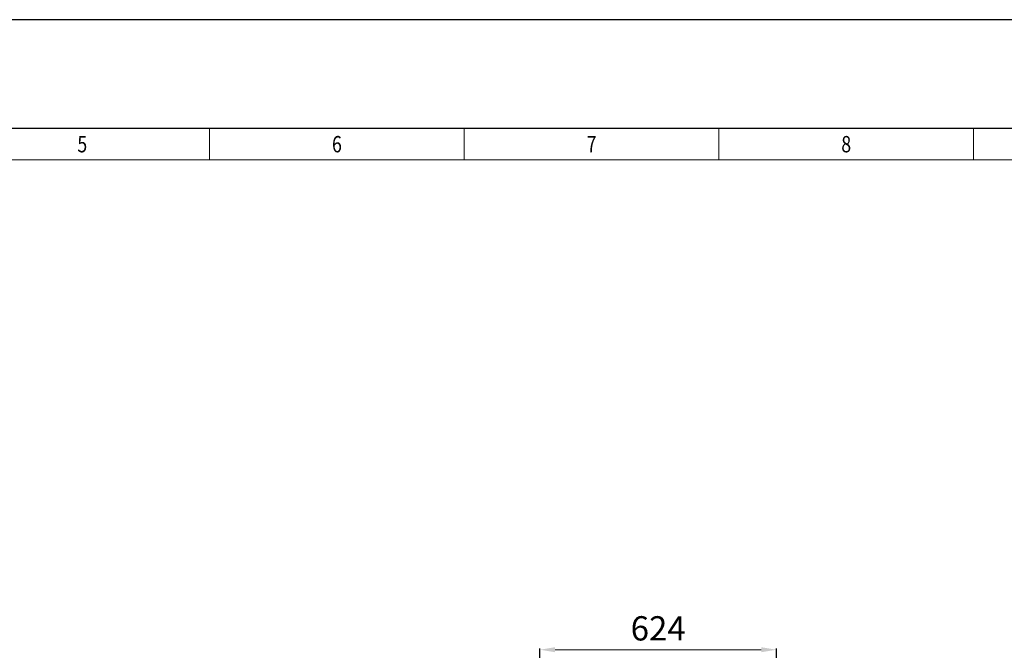
# Model space of a CAD drawing. Units: millimetres. Extents: x 0 to 13571, y 0 to 4752.
# Drawn here: x 3609 to 6207, y 3089 to 4752 of the extents above; entities that cross this region are included whole.
import ezdxf
from ezdxf.enums import TextEntityAlignment as Align

# ---------------------------------------------------------------- set-up
doc = ezdxf.new("R2010")
doc.units = ezdxf.units.MM
doc.layers.add('TITLE', color=7, linetype='Continuous')
doc.layers.add('wymiary', color=150, linetype='Continuous', lineweight=9)
doc.layers.add('wymiary @ 16', color=150, linetype='Continuous', lineweight=9)
doc.styles.add('CP_TXTCON', font='arial.ttf', dxfattribs={"width": 0.8})
doc.styles.add('CP_TXTCON_IT', font='arial.ttf', dxfattribs={"width": 0.8, "oblique": 15})
doc.styles.get("Standard").update_dxf_attribs({"font": 'arial.ttf'})
doc.styles.add('WD_IEC', font='ISOCP2.shx', dxfattribs={"width": 0.9, "height": 4})
doc.dimstyles.new('Lamel', dxfattribs={"dimtxt": 3, "dimasz": 2.5, "dimexe": 0.18, "dimexo": 0.625, "dimgap": 1, "dimtad": 1, "dimtoh": 1, "dimdec": 1, "dimzin": 9, "dimtxsty": 'WD_IEC', "dimcen": 0.09, "dimclrd": 256, "dimclre": 1, "dimclrt": 7, "dimadec": 0, "dimazin": 0, "dimtfac": 1, "dimtdec": 1, "dimtmove": 0, "dimatfit": 3, "dimfxl": 0, "dimlwd": 9, "dimarcsym": 0})

# ---------------------------------------------------------------- blocks, each defined once
blk = doc.blocks.new('linijka_A3_10')
at = {"lineweight": 9}
for points in [[(163, -5.13), (205, -5.13), (205, 0.01), (163, 0.01)], [(205, -5.13), (247, -5.13), (247, 0.01), (205, 0.01)], [(247, -5.13), (289, -5.13), (289, 0.01), (247, 0.01)], [(289, -5.13), (331, -5.13), (331, 0.01), (289, 0.01)], [(331, -5.13), (373, -5.13), (373, 0.01), (331, 0.01)]]:
    blk.add_lwpolyline(points, close=True, dxfattribs=at)
at = {"color": 3, "style": 'CP_TXTCON', "width": 0.8}
for tag, p in [('01', (18.5, -2.56)), ('02', (58, -2.56)), ('03', (100, -2.56)), ('04', (142, -2.56)), ('05', (184, -2.56)), ('06', (226, -2.56)), ('07', (268, -2.56)), ('08', (310, -2.56)), ('09', (352, -2.56)), ('10', (391.5, -2.56))]:
    blk.add_attdef(tag, text='', height=2.69, dxfattribs=at).set_placement(p, align=Align.MIDDLE_CENTER)
blk = doc.blocks.new('A3_lamel')
at = {"color": 7, "linetype": 'Continuous'}
blk.add_lwpolyline([(0, 0), (420, 0), (420, 297.03), (0, 297.03)], close=True, dxfattribs=at)
at = {"linetype": 'Continuous'}
blk.add_lwpolyline([(5, 5), (415, 5), (415, 279.08), (5, 279.08)], close=True, dxfattribs=at)
ref = blk.add_blockref('linijka_A3_10', (5, 279.07))
ref.add_attrib('08', '8', dxfattribs={"color": 3, "height": 2.69, "style": 'CP_TXTCON', "width": 0.8}).set_placement((315, 276.51), align=Align.MIDDLE_CENTER)
ref.add_attrib('07', '7', dxfattribs={"color": 3, "height": 2.69, "style": 'CP_TXTCON', "width": 0.8}).set_placement((273, 276.51), align=Align.MIDDLE_CENTER)
ref.add_attrib('06', '6', dxfattribs={"color": 3, "height": 2.69, "style": 'CP_TXTCON', "width": 0.8}).set_placement((231, 276.51), align=Align.MIDDLE_CENTER)
ref.add_attrib('05', '5', dxfattribs={"color": 3, "height": 2.69, "style": 'CP_TXTCON', "width": 0.8}).set_placement((189, 276.51), align=Align.MIDDLE_CENTER)
at = {"color": 1, "linetype": 'ByBlock', "style": 'CP_TXTCON', "width": 0.8, "flags": 8}
blk.add_attdef('1:1', text='', height=3, dxfattribs=at).set_placement((405.02, 22.5), align=Align.CENTER)
blk.add_attdef('SPRAWDZ', (130, 15), '', height=2.5, dxfattribs=at)
at = {"color": 7, "flags": 9}
blk.add_attdef('WD_TB', (4.98, 3.17), '', height=1.57, dxfattribs=at)
at = {"layer": 'TITLE', "color": 1, "style": 'CP_TXTCON_IT', "oblique": 15, "width": 0.8}
for tag, p in [('TITLE#1', (305, 22.5)), ('TITLE#2', (305, 17.5)), ('TITLE#3', (305, 12.5))]:
    blk.add_attdef(tag, text='', height=2.5, dxfattribs=at).set_placement(p, align=Align.CENTER)
at = {"layer": 'TITLE', "color": 1, "style": 'CP_TXTCON', "width": 0.8}
blk.add_attdef('TITLE#5', text='', height=3, dxfattribs=at).set_placement((137.5, 10), align=Align.TOP_LEFT)
blk.add_attdef('SH#', text='', height=3, dxfattribs=at).set_placement((392.5, 7.5), align=Align.RIGHT)
blk.add_attdef('SHTS', (400, 7.5), '', height=3, dxfattribs=at)
blk = doc.blocks.new('*D47')
at = {"layer": 'Defpoints', "color": 0, "transparency": 16777216}
for p in [(5605.9, 3090.8), (4981.9, 2794.4), (5605.9, 2794.4)]:
    blk.add_point(p, dxfattribs=at)
at = {"layer": 'wymiary', "color": 1, "lineweight": -2, "transparency": 16777216}
for p, q in [((4981.9, 2804.4), (4981.9, 3093.7)), ((5605.9, 2804.4), (5605.9, 3093.7))]:
    blk.add_line(p, q, dxfattribs=at)
at = {"layer": 'wymiary', "lineweight": 9, "transparency": 16777216}
blk.add_line((5021.9, 3090.8), (5565.9, 3090.8), dxfattribs=at)
at = {"layer": 'wymiary', "transparency": 16777216}
for points in [[(5021.9, 3097.5), (5021.9, 3084.2), (4981.9, 3090.8)], [(5565.9, 3097.5), (5565.9, 3084.2), (5605.9, 3090.8)]]:
    blk.add_solid(points, dxfattribs=at)
at = {"layer": 'wymiary', "color": 7, "transparency": 16777216, "insert": (5293.8, 3138.9), "char_height": 64, "attachment_point": 5, "style": 'WD_IEC'}
blk.add_mtext('624', dxfattribs=at)

msp = doc.modelspace()

# ---------------------------------------------------------------- block references
at = {"xscale": 16, "yscale": 16, "zscale": 16}
msp.add_blockref('A3_lamel', (750, 0), dxfattribs=at)

# ---------------------------------------------------------------- dimensions: what is measured, and where the dimension line sits
at = {"layer": 'wymiary @ 16'}
dim = msp.add_linear_dim(base=(5605.89, 3090.85), p1=(4981.89, 2794.42), p2=(5605.89, 2794.42), dimstyle='Lamel', override={"dimscale": 16, "dimtix": 0, "dimtofl": 1, "dimtmove": 0, "dimatfit": 3}, dxfattribs=at)
dim.commit()
dim.dimension.update_dxf_attribs({"geometry": '*D47', "text_midpoint": (5293.79, 3090.85), "dimtype": 128})

doc.saveas('drawing.dxf')
